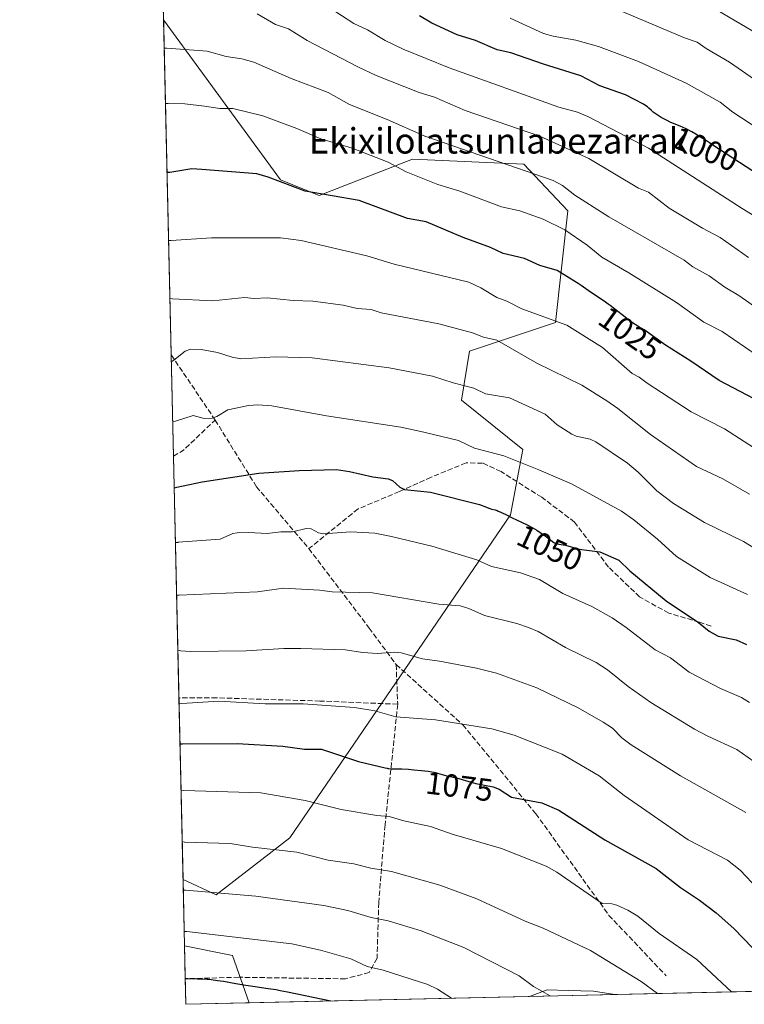
# Model space of a CAD drawing. Units: metres. Extents: x 654527 to 657977, y 4760249 to 4762638.
# Drawn here: x 654527 to 654755, y 4760249 to 4760559 of the extents above; entities that cross this region are included whole.
import ezdxf
from ezdxf.enums import TextEntityAlignment as Align

# ---------------------------------------------------------------- set-up
doc = ezdxf.new("R2010")
doc.units = ezdxf.units.M
doc.header["$MEASUREMENT"] = 0
doc.linetypes.add('DGN Style 3', pattern=[2.307223458686699, 1.648016756204785, -0.6592067024819142])
for name, color, linetype, lineweight in [('Arbolado forestal CxS', 92, 'Continuous', 0), ('Comarca CxS', 21, 'Continuous', 0), ('Comunidad Autónoma CxS', 142, 'Continuous', 0), ('Curva de nivel maestra', 30, 'Continuous', 30), ('Curva de nivel normal', 30, 'Continuous', 0), ('Espacio natural protegido CxS', 121, 'Continuous', 0), ('Municipio CxS', 4, 'Continuous', 0), ('Provincia CxS', 1, 'Continuous', 0), ('Rótulo de curva de nivel directora', 7, 'Continuous', 0), ('Senda', 7, 'DGN Style 3', 0), ('Texto cartográfico', 7, 'Continuous', 0)]:
    doc.layers.add(name, color=color, linetype=linetype, lineweight=lineweight)
doc.styles.add('Style-Arial', font='txt')

# ---------------------------------------------------------------- blocks, each defined once
blk = doc.blocks.new('*U6')
at = {"layer": 'Arbolado forestal CxS', "color": 92, "linetype": 'Continuous', "lineweight": 0}
for points in [[(654609.3079000004, 4760508.419700001, 1024.198699999994), (654621.5374999996, 4760503.524700001, 1024.720199999996), (654650.8898999998, 4760514.9463, 1017.801999999996), (654685.9502999998, 4760513.314900001, 1013.654500000004), (654699.8107000003, 4760498.629100001, 1016.926399999997), (654695.9232999999, 4760463.4233, 1029.469500000007), (654668.9017000003, 4760454.410700001, 1036.247900000002), (654666.3274999997, 4760438.959899999, 1040.805300000007), (654685.6287000002, 4760423.5089, 1043.232199999999), (654681.7685000002, 4760402.908100001, 1049.373399999997), (654612.2812999999, 4760301.1917, 1083.154599999994), (654589.1195, 4760283.165899999, 1089.615900000004), (654578.6604000004, 4760288.066500001, 1087.761199999994), (654572.5363999996, 4760558.846200001, 1011.858099999998)], [(654714.6369000003, 4760251.814900001, 1087.260599999994), (654687.8198999995, 4760251.202500001, 1090.601500000004), (654693.2836999996, 4760253.262499999, 1089.3217), (654699.9051000001, 4760253.078299999, 1088.7022), (654707.9594999999, 4760252.8543, 1087.974900000001)]]:
    blk.add_polyline3d(points, close=True, dxfattribs=at)
blk.add_3dface([(654599.5380999995, 4760249.1864, 1101.268599999996), (654579.5499999998, 4760248.730000001, 1101.955199999997), (654579.1331000002, 4760267.161699999, 1095.849100000007), (654594.2200999996, 4760264.073100001, 1096.528600000005)], dxfattribs=at)

msp = doc.modelspace()

# ---------------------------------------------------------------- linework, layer by layer
at = {"layer": 'Arbolado forestal CxS', "color": 92, "linetype": 'Continuous', "lineweight": 0, "extrusion": (-0.007284377609318906, 0.3220854785505383, 0.9466825668352172), "elevation": 1529496.629042608, "flags": 128}
msp.add_lwpolyline([(-762043.8348294256, -4491248.825528806), (-762043.8348294256, -4491322.000119854)], dxfattribs=at)
at = {"layer": 'Arbolado forestal CxS', "color": 92, "linetype": 'Continuous', "lineweight": 0, "extrusion": (-0.005673530911255886, 0.2508646012912618, 0.9680055593156349), "elevation": 1191521.443623234, "flags": 128}
msp.add_lwpolyline([(-762042.0409213619, -4592379.98802704), (-762042.0409213619, -4592489.012999652)], dxfattribs=at)
at = {"layer": 'Arbolado forestal CxS', "color": 92, "linetype": 'Continuous', "lineweight": 0, "extrusion": (-0.005407948561903207, 0.239114721114517, 0.9709762634785049), "elevation": 1135763.618081402, "flags": 128}
msp.add_lwpolyline([(-762045.0526882007, -4606453.085288232), (-762045.0526882007, -4606486.04889811)], dxfattribs=at)
at = {"layer": 'Arbolado forestal CxS', "color": 92, "linetype": 'Continuous', "lineweight": 0, "extrusion": (-0.00625603568653769, 0.2766194450765159, 0.9609591794780096), "elevation": 1313736.280231358, "flags": 128}
msp.add_lwpolyline([(-762042.650883112, -4558809.883792769), (-762042.650883112, -4558889.082845109)], dxfattribs=at)
at = {"layer": 'Arbolado forestal CxS', "color": 92, "linetype": 'Continuous', "lineweight": 0, "extrusion": (-0.007042494801256243, 0.3113863063181193, 0.9502573185745705), "elevation": 1478712.304235504, "flags": 128}
msp.add_lwpolyline([(-762045.2470781299, -4507938.979574036), (-762045.2470781299, -4507999.172031411)], dxfattribs=at)
at = {"layer": 'Arbolado forestal CxS', "color": 92, "linetype": 'Continuous', "lineweight": 0, "extrusion": (-0.00815695259669503, 0.3606570362821648, 0.932662836347895), "elevation": 1712506.533220368, "flags": 128}
msp.add_lwpolyline([(-762046.8531237866, -4424389.727460302), (-762046.8531237866, -4424412.147187072)], dxfattribs=at)
at = {"layer": 'Arbolado forestal CxS', "color": 92, "linetype": 'Continuous', "lineweight": 0, "extrusion": (0.02065948208275226, 0.3100291686754519, 0.9505025514802581), "elevation": 1490386.544052514, "flags": 128}
msp.add_lwpolyline([(-336621.6010050438, -4555661.569978456), (-336636.8599794051, -4555659.383099258), (-336643.1560110479, -4555644.128047904)], dxfattribs=at)
at = {"layer": 'Arbolado forestal CxS', "color": 92, "linetype": 'Continuous', "lineweight": 0, "extrusion": (-0.007233262409622766, 0.3198100103459098, 0.9474540818411533), "elevation": 1518684.614297873, "flags": 128}
msp.add_lwpolyline([(-762048.9863354082, -4494596.573283773), (-762048.9863354082, -4494607.533239657)], dxfattribs=at)
at = {"layer": 'Arbolado forestal CxS', "color": 92, "linetype": 'Continuous', "lineweight": 0, "extrusion": (-0.006948919411561959, 0.3071987149779832, 0.9516200197741154), "elevation": 1458842.314919384, "flags": 128}
msp.add_lwpolyline([(-762062.7453315763, -4514364.079848726), (-762062.7453315762, -4514372.541586758)], dxfattribs=at)
at = {"layer": 'Arbolado forestal CxS', "color": 92, "linetype": 'Continuous', "lineweight": 0, "extrusion": (0.5326628959848159, 0.01216349182087809, 0.8462400892818731), "elevation": 407563.5620566581, "flags": 128}
msp.add_lwpolyline([(4744064.508548897, -645610.0104988955), (4744064.508548897, -645285.719525705)], dxfattribs=at)
at = {"layer": 'Arbolado forestal CxS', "color": 92, "linetype": 'Continuous', "lineweight": 0, "extrusion": (0.1198945545811609, 0.00273791082553429, 0.9927828562309567), "elevation": 92609.37841540396, "flags": 128}
msp.add_lwpolyline([(4744063.946249746, -757555.0261728718), (4744063.946249745, -757466.0795163866)], dxfattribs=at)
at = {"layer": 'Arbolado forestal CxS', "color": 92, "linetype": 'Continuous', "lineweight": 0, "extrusion": (0.1235649917612872, 0.002821751824720982, 0.9923324697537982), "elevation": 95410.9819555499, "flags": 128}
msp.add_lwpolyline([(4744063.804677694, -757235.1945615596), (4744063.804677694, -757208.1632062995)], dxfattribs=at)
at = {"layer": 'Arbolado forestal CxS', "color": 92, "linetype": 'Continuous', "lineweight": 0, "extrusion": (0.03431231152467006, 0.0007834731141982154, 0.9994108521762776), "elevation": 27290.97031962161, "flags": 128}
msp.add_lwpolyline([(4744065.779674894, -762606.8225185043), (4744065.779674895, -762586.8174226007)], dxfattribs=at)
at = {"layer": 'Arbolado forestal CxS', "color": 92, "linetype": 'Continuous', "lineweight": 0}
for points in [[(655049.4700999996, 4760259.460100001, 882.6489000000003), (654714.6369000003, 4760251.814900001, 1087.260599999994), (654707.9594999999, 4760252.8543, 1087.974900000001), (654699.9051000001, 4760253.078299999, 1088.7022), (654693.2836999996, 4760253.262499999, 1089.3217), (654687.8198999995, 4760251.202500001, 1090.601500000004), (654599.5380999995, 4760249.1864, 1101.268599999996), (654594.2200999996, 4760264.073100001, 1096.528600000005), (654579.1331000002, 4760267.161699999, 1095.849100000007), (654578.6604000004, 4760288.066500001, 1087.761199999994), (654589.1195, 4760283.165899999, 1089.615900000004), (654612.2812999999, 4760301.1917, 1083.154599999994), (654681.7685000002, 4760402.908100001, 1049.373399999997), (654685.6287000002, 4760423.5089, 1043.232199999999), (654666.3274999997, 4760438.959899999, 1040.805300000007), (654668.9017000003, 4760454.410700001, 1036.247900000002), (654695.9232999999, 4760463.4233, 1029.469500000007), (654699.8107000003, 4760498.629100001, 1016.926399999997), (654685.9502999998, 4760513.314900001, 1013.654500000004), (654650.8898999998, 4760514.9463, 1017.801999999996), (654621.5374999996, 4760503.524700001, 1024.720199999996), (654609.3079000004, 4760508.419700001, 1024.198699999994), (654572.5363999996, 4760558.846200001, 1011.858099999998), (654570.9700999996, 4760628.101600001, 988.2835999999952)], [(654578.6604000004, 4760288.066500001, 1087.761199999994), (654589.1195, 4760283.165899999, 1089.615900000004), (654612.2812999999, 4760301.1917, 1083.154599999994), (654681.7685000002, 4760402.908100001, 1049.373399999997), (654685.6287000002, 4760423.5089, 1043.232199999999), (654666.3274999997, 4760438.959899999, 1040.805300000007), (654668.9017000003, 4760454.410700001, 1036.247900000002), (654695.9232999999, 4760463.4233, 1029.469500000007), (654699.8107000003, 4760498.629100001, 1016.926399999997), (654685.9502999998, 4760513.314900001, 1013.654500000004), (654650.8898999998, 4760514.9463, 1017.801999999996), (654621.5374999996, 4760503.524700001, 1024.720199999996), (654609.3079000004, 4760508.419700001, 1024.198699999994), (654572.5363999996, 4760558.846200001, 1011.858099999998)], [(654714.6361999996, 4760251.814999999, 1087.260699999999), (654707.9594999999, 4760252.8543, 1087.974900000001), (654699.9051000001, 4760253.078299999, 1088.7022), (654693.2836999996, 4760253.262499999, 1089.3217), (654687.8202000001, 4760251.202600001, 1090.601500000004)]]:
    msp.add_polyline3d(points, dxfattribs=at)
at = {"layer": 'Comarca CxS', "color": 21, "linetype": 'Continuous', "lineweight": 0, "flags": 128}
msp.add_lwpolyline([(657976.7900012061, 4760326.309982379), (654579.5500011812, 4760248.72998238), (654527.2300011823, 4762562.119982358), (656601.1763262239, 4762609.484914933)], dxfattribs=at)
at = {"layer": 'Comunidad Autónoma CxS', "color": 142, "linetype": 'Continuous', "lineweight": 0, "flags": 128}
msp.add_lwpolyline([(657976.7900012061, 4760326.309982379), (654579.5500011812, 4760248.72998238), (654527.2300011823, 4762562.119982358), (656601.1763262239, 4762609.484914933)], dxfattribs=at)
at = {"layer": 'Curva de nivel maestra', "color": 30, "linetype": 'Continuous', "lineweight": 30, "flags": 128}
for points, elevation in [([(654759.9000000004, 4760509.9801), (654745.8600000005, 4760519.0801), (654744.4199999999, 4760520.0601), (654742.8399999999, 4760521.0701), (654740.9100000003, 4760522.2601), (654740.1200000001, 4760522.7501), (654738.9199999999, 4760523.530099999), (654738.3099999997, 4760523.880100001), (654737.54, 4760524.270099999), (654737.0599999997, 4760524.4901), (654735.2199999997, 4760525.280099999), (654732.3099999997, 4760526.5101), (654730.9199999999, 4760527.1501), (654730.2999999998, 4760527.470100001), (654729.1900000004, 4760528.0801), (654728.2400000002, 4760528.670100001), (654727.6900000004, 4760529.050100001), (654726.75, 4760529.770099999), (654726.1399999997, 4760530.290100001), (654725.3300000001, 4760530.9901), (654724.8799999999, 4760531.360099999), (654724.0499999998, 4760531.960100001), (654723.7000000002, 4760532.200099999), (654718.0499999998, 4760535.210100001), (654709.9400000004, 4760538.050100001), (654703.9699999997, 4760541.170100001), (654692.2199999997, 4760544.8201), (654681.9299999997, 4760548.460100001), (654677.6200000001, 4760549.360099999), (654670.79, 4760552.290100001), (654664.9600000001, 4760554.0601), (654657.0599999997, 4760557.790100001), (654653.0899999999, 4760560.030099999)], 1000), ([(654762.9699999997, 4760437.0801), (654747.5199999996, 4760445.210100001), (654738.6100000005, 4760451.3301), (654730.6200000001, 4760456.340100001), (654723.8300000001, 4760461.1801), (654723.4800000006, 4760461.380100001), (654722.3499999996, 4760462.0101), (654721.5300000003, 4760462.5101), (654720.1600000003, 4760463.4001), (654719.4299999997, 4760463.9301), (654717.8600000005, 4760465.110099999), (654714.6699999999, 4760467.640100001), (654713.1900000004, 4760468.790100001), (654712.5199999996, 4760469.300100001), (654711.2800000003, 4760470.1801), (654707.9600000001, 4760472.390100001), (654706.2599999999, 4760473.5701), (654704.0599999997, 4760475.100099999), (654703.1100000005, 4760475.7401), (654702.5800000001, 4760476.0601), (654696.4299999997, 4760479.9001), (654691.0099999999, 4760481.390100001), (654686.2400000002, 4760483.6501), (654679.5099999999, 4760485.2501), (654675.5199999996, 4760487.100099999), (654666.8899999997, 4760490.2501), (654655.2000000002, 4760495.200099999), (654649.3399999999, 4760496.190099999), (654634.1299999999, 4760501.890100001), (654617.1500000004, 4760504.870100001), (654605.4600000001, 4760509.280099999), (654601.8600000005, 4760510.3101), (654584.6100000005, 4760511.710100001), (654581.4699999997, 4760511.860099999), (654574.4900000002, 4760510.7501), (654573.6299999999, 4760510.6801), (654573.6256999997, 4760510.6786)], 1025), ([(654575.8718999998, 4760411.3606), (654575.8762999997, 4760411.361600001), (654576.7300000006, 4760411.5601), (654584.7400000002, 4760413.270099999), (654602.5499999998, 4760416.0101), (654615.1900000004, 4760416.880100001), (654627.0099999999, 4760417.140100001), (654631.1200000001, 4760416.5701), (654638.4100000003, 4760414.8201), (654643.2999999998, 4760414.2401), (654644.6699999999, 4760413.6601), (654646.8899999997, 4760411.5801), (654648.4000000004, 4760410.870100001), (654656.5999999996, 4760410.020099999), (654672.04, 4760406.1501), (654674.2699999996, 4760405.290100001), (654674.4000000004, 4760405.2301), (654675.2699999996, 4760404.880100001), (654675.8200000003, 4760404.710100001), (654676.9400000004, 4760404.420100001), (654677.5800000001, 4760404.210100001), (654677.9400000004, 4760404.0801), (654678.7300000006, 4760403.7301), (654680.6900000004, 4760402.7601), (654682.54, 4760401.850099999), (654683.4800000006, 4760401.4101), (654685.5, 4760400.470100001), (654687.0700000003, 4760399.710100001), (654688.6299999999, 4760398.9001), (654689.3799999999, 4760398.470100001), (654690.0999999996, 4760398.030099999), (654691.4500000002, 4760397.1501), (654692.6600000003, 4760396.290100001), (654694.54, 4760394.870100001), (654695.4400000004, 4760394.2301), (654695.8799999999, 4760393.9801), (654696.1500000004, 4760393.870100001), (654696.3200000003, 4760393.8101), (654696.7000000002, 4760393.7401), (654697.0300000003, 4760393.700099999), (654699.1500000004, 4760393.380100001), (654703.4199999999, 4760392.0701), (654709.8700000001, 4760391.2601), (654715.8499999996, 4760388.640100001), (654719.3300000001, 4760385.2601), (654730.7599999999, 4760375.840100001), (654741.0300000003, 4760369.030099999), (654744.3300000001, 4760366.2301), (654747.2199999997, 4760364.7301), (654752.8300000001, 4760363.5601), (654756.1100000005, 4760362.0801)], 1050), ([(654577.6947999997, 4760330.76), (654578.5499999998, 4760330.7401), (654595.7000000002, 4760330.890100001), (654610.0599999997, 4760330.0101), (654616.9000000004, 4760329.110099999), (654622.25, 4760329.090100001), (654633.9400000004, 4760325.1601), (654642.3099999997, 4760323.2501), (654642.9000000004, 4760323.100099999), (654643.2100000001, 4760323.030099999), (654643.5, 4760322.9901), (654644.0899999999, 4760322.940099999), (654646.6399999997, 4760322.890100001), (654647.5300000003, 4760322.860099999), (654649.6200000001, 4760322.7401), (654651.3200000003, 4760322.610099999), (654653.79, 4760322.370100001), (654655.8700000001, 4760322.110099999), (654657.0199999996, 4760321.920100001), (654657.6799999997, 4760321.800100001), (654658.7800000003, 4760321.5601), (654661.75, 4760320.7301), (654662.7699999996, 4760320.4901), (654665.1699999999, 4760319.920100001), (654666.9199999999, 4760319.460100001), (654667.5700000003, 4760319.270099999), (654670.8799999999, 4760318.2601), (654676.3600000005, 4760317.1801), (654678.2400000002, 4760316.4801), (654682.1399999997, 4760313.920100001), (654691.6600000003, 4760312.1601), (654696.9900000002, 4760309.890100001), (654711.4900000002, 4760300.550100001), (654727.7000000002, 4760291.4901), (654735.2699999996, 4760285.530099999), (654741.3200000003, 4760281.550100001), (654746.5199999996, 4760277.5101), (654752.0800000001, 4760272.5601), (654757.9800000006, 4760266.5101)], 1075), ([(654579.3647999996, 4760256.92), (654580.2199999997, 4760256.9001), (654586.29, 4760256.620100001), (654586.4699999997, 4760256.610099999), (654587.5, 4760256.520099999), (654589.4800000006, 4760256.280099999), (654591.4100000003, 4760256.0001), (654595.2800000003, 4760255.3201), (654598.4000000004, 4760254.790100001), (654600.6699999999, 4760254.450099999), (654605.5099999999, 4760253.7501), (654608.0199999996, 4760253.350099999), (654609.2699999996, 4760253.130100001), (654611.5199999996, 4760252.690099999), (654625.2072000002, 4760249.772800001)], 1100), ([(654625.2072000002, 4760249.772800001), (654625.2079999996, 4760249.772600001)], 1100)]:
    msp.add_lwpolyline(points, dxfattribs=dict(at, elevation=elevation))
at = {"layer": 'Curva de nivel normal', "color": 30, "linetype": 'Continuous', "lineweight": 0, "flags": 128}
for points, elevation in [([(654735.6799999997, 4760568.560000001), (654763.4000000004, 4760552.130000001)], 985), ([(654620.8200000003, 4760565.310000001), (654632.4600000001, 4760557.680000001), (654636.7699999996, 4760555.600000001), (654642.3600000005, 4760552.289999999), (654648.0099999999, 4760549.58), (654662.4900000002, 4760543.730000001), (654697.04, 4760531.32), (654702.9199999999, 4760529.74), (654706.1399999997, 4760528.33), (654725.2400000002, 4760518.33), (654754.7300000006, 4760499.359999999), (654765.3300000001, 4760492.9)], 1005), ([(654756.7800000003, 4760483.91), (654747.79, 4760490.279999999), (654742.2199999997, 4760493.230000001), (654731.7999999998, 4760499.460000001), (654725.2400000002, 4760504.480000001), (654722.0599999997, 4760505.77), (654706.4500000002, 4760515.140000001), (654691, 4760522.17), (654667.5599999997, 4760530.230000001), (654657.8099999997, 4760534.42), (654652.9800000006, 4760535.880000001), (654639.4800000006, 4760541.289999999), (654633.7599999999, 4760543.960000001), (654617.79, 4760552.300000001), (654611.8899999997, 4760555.949999999), (654607.75, 4760557.33), (654601.9699999997, 4760560.640000001)], 1010), ([(654714.9400000004, 4760562.310000001), (654736.6100000005, 4760553.140000001), (654740.5999999996, 4760551.800000001), (654743.4299999997, 4760549.76), (654750.7999999998, 4760545.430000001), (654770.5599999997, 4760531.74)], 990), ([(654681.7300000006, 4760559.359999999), (654692.1699999999, 4760554.51), (654695.2699999996, 4760553.619999999), (654702.3799999999, 4760552.4), (654709.4600000001, 4760550.41), (654722.1100000005, 4760545.720000001), (654737.1200000001, 4760538.890000001), (654747.7699999996, 4760532.83), (654751.7800000003, 4760529.710000001), (654760.3300000001, 4760524.199999999)], 995), ([(654572.7389000002, 4760549.8902), (654573.6100000005, 4760549.850000001), (654586.2599999999, 4760548.9), (654592.2999999998, 4760547.25), (654597.1299999999, 4760546.560000001), (654601.0099999999, 4760545.449999999), (654612.7599999999, 4760540.32), (654624.3499999996, 4760535.960000001), (654631.0499999998, 4760532.17), (654642.9500000002, 4760527.439999999), (654654.79, 4760522.16), (654695.1799999997, 4760508.16), (654698.1699999999, 4760506.630000001), (654702.0700000003, 4760503.630000001), (654712.79, 4760496.75), (654736.4400000004, 4760483.07), (654739.2199999997, 4760480.99), (654744.3700000001, 4760478.130000001), (654749.3300000001, 4760474.550000001), (654753.6600000003, 4760472), (654760.7300000006, 4760467)], 1015), ([(654573.1331000002, 4760532.460000001), (654574, 4760532.470000001), (654579.2000000002, 4760532.310000001), (654585.4500000002, 4760531.609999999), (654590.2800000003, 4760530.9), (654594.3399999999, 4760530.850000001), (654603.75, 4760528.57), (654614.4800000006, 4760524.57), (654622.0300000003, 4760521.350000001), (654631.8899999997, 4760518.369999999), (654643.2999999998, 4760513.980000001), (654648.8899999997, 4760510.930000001), (654658.8600000005, 4760506.949999999), (654665.8799999999, 4760504.880000001), (654678.9699999997, 4760499.930000001), (654684.7400000002, 4760498.65), (654692.04, 4760495.99), (654698.9100000003, 4760492.640000001), (654705.9500000002, 4760487.83), (654710.5800000001, 4760484.050000001), (654719.0499999998, 4760479.15), (654734.0499999998, 4760469.789999999), (654742.6500000004, 4760463.58), (654748.4500000002, 4760460.67), (654763.1600000003, 4760450.550000001)], 1020), ([(654574.1098999997, 4760489.27), (654574.9699999997, 4760489.300000001), (654587.6799999997, 4760490.140000001), (654609.3899999997, 4760490.100000001), (654615.8899999997, 4760489.27), (654636.5499999998, 4760484.51), (654645.1299999999, 4760481.82), (654668.6399999997, 4760476.17), (654672.4500000002, 4760474.350000001), (654677.4500000002, 4760471.369999999), (654680.6299999999, 4760470.210000001), (654685.3700000001, 4760467.779999999), (654699.5199999996, 4760462.680000001), (654710.7599999999, 4760455.560000001), (654720.0700000003, 4760447.449999999), (654722.3300000001, 4760446.27), (654724.7800000003, 4760444.359999999), (654738.7300000006, 4760435.32), (654749.1699999999, 4760429.949999999), (654761.5999999996, 4760422.01)], 1030), ([(654757.0300000003, 4760409.430000001), (654748.6399999997, 4760414.279999999), (654740.3799999999, 4760418.130000001), (654725.8399999999, 4760428.230000001), (654715.6100000005, 4760436.4), (654712.0899999999, 4760438.84), (654704.2599999999, 4760443.699999999), (654690.0700000003, 4760450.640000001), (654677.4699999997, 4760457.960000001), (654673.2999999998, 4760458.869999999), (654669.8399999999, 4760460.189999999), (654659.2400000002, 4760463.02), (654641.0899999999, 4760466.480000001), (654637.8700000001, 4760467.52), (654633.4800000006, 4760467.92), (654629.04, 4760468.92), (654619.5499999998, 4760470.220000001), (654613.3499999996, 4760470.430000001), (654605.2100000001, 4760471.199999999), (654601.0300000003, 4760471.01), (654597.9900000002, 4760471.300000001), (654588.0800000001, 4760470.310000001), (654575.3899999997, 4760470.970000001), (654574.5221999995, 4760471.039899999)], 1035), ([(654758.9800000006, 4760392.220000001), (654755.1299999999, 4760394.449999999), (654742.9100000003, 4760400.49), (654733.1299999999, 4760406.439999999), (654727.8300000001, 4760410.439999999), (654721.9900000002, 4760416.359999999), (654718.6799999997, 4760419.180000001), (654708.6100000005, 4760425.84), (654706.8899999997, 4760426.699999999), (654702.4900000002, 4760427.640000001), (654701.0599999997, 4760428.300000001), (654696.5300000003, 4760431.25), (654692.6900000004, 4760434.550000001), (654681.4600000001, 4760439.779999999), (654673.9299999997, 4760441.02), (654670.2100000001, 4760442.789999999), (654663.7599999999, 4760444.449999999), (654657.2400000002, 4760446.609999999), (654643.5300000003, 4760449.17), (654619.29, 4760452.33), (654607.8700000001, 4760452.640000001), (654596.9000000004, 4760452.060000001), (654594.1200000001, 4760452.51), (654589.4800000006, 4760453.980000001), (654584.3399999999, 4760454.99), (654581.1500000004, 4760455.029999999), (654579.3799999999, 4760454.430000001), (654575.8200000003, 4760451.57), (654574.9744999995, 4760451.0428)], 1040), ([(654756.4400000004, 4760377.83), (654744.6399999997, 4760383.15), (654734.0300000003, 4760389.720000001), (654728.1299999999, 4760395.210000001), (654720.6500000004, 4760401.289999999), (654716.6900000004, 4760404.029999999), (654701, 4760412.699999999), (654690.6799999997, 4760417.039999999), (654679.6799999997, 4760421.439999999), (654670.4500000002, 4760423.859999999), (654665.4100000003, 4760426.289999999), (654654.5199999996, 4760428.970000001), (654647.2400000002, 4760430.49), (654623.8499999996, 4760434.039999999), (654606.5999999996, 4760437.26), (654602.2100000001, 4760437.57), (654599.2699999996, 4760437.33), (654592.75, 4760435.92), (654589.2800000003, 4760433.82), (654587.8600000005, 4760433.33), (654585.3200000003, 4760433.220000001), (654581.9000000004, 4760434.140000001), (654576.2599999999, 4760432.390000001), (654575.4003999997, 4760432.210100001)], 1045), ([(654576.2599999999, 4760394.199999999), (654577, 4760394.230000001), (654577.1200000001, 4760394.24), (654590.3600000005, 4760395.199999999), (654594.3200000003, 4760396.970000001), (654595.7199999997, 4760397.220000001), (654599.3600000005, 4760397.350000001), (654605.1200000001, 4760397.02), (654609.4299999997, 4760397.539999999), (654613.1600000003, 4760397.5), (654617.4100000003, 4760398.58), (654618.9900000002, 4760398.480000001), (654621.29, 4760397.27), (654622.9299999997, 4760396.92), (654631.5099999999, 4760397.5), (654639.0899999999, 4760397.09), (654644.3399999999, 4760396.119999999), (654656.9800000006, 4760393), (654671.1799999997, 4760388.75), (654675.79, 4760386.630000001), (654684.9500000002, 4760384.67), (654690.9100000003, 4760382.57), (654698.2999999998, 4760378.140000001), (654707.4000000004, 4760374.029999999), (654713.7599999999, 4760370.470000001), (654718.2400000002, 4760367.449999999), (654727.3899999997, 4760360.34), (654732.1200000001, 4760357.82), (654738.0700000003, 4760353.34), (654747.9000000004, 4760348.210000001), (654754.5499999998, 4760345.33), (654757.0999999996, 4760343.82)], 1055), ([(654576.6352000004, 4760377.6095), (654576.6399999997, 4760377.609999999), (654577.4900000002, 4760377.630000001), (654602.1200000001, 4760378.640000001), (654610.3300000001, 4760379.77), (654621.6200000001, 4760379.17), (654625.6600000003, 4760378.630000001), (654638.2999999998, 4760378.359999999), (654659.2300000006, 4760374.710000001), (654665.9299999997, 4760374.199999999), (654668.6200000001, 4760373.439999999), (654673.5599999997, 4760371.16), (654683.8300000001, 4760368.640000001), (654687.4900000002, 4760367.430000001), (654690.5300000003, 4760366.17), (654699.0899999999, 4760361.130000001), (654708.7400000002, 4760356.4), (654712.3600000005, 4760354.029999999), (654718.8399999999, 4760348.789999999), (654725.9699999997, 4760343.800000001), (654739.7400000002, 4760335.390000001), (654743.9299999997, 4760333.180000001), (654753.0800000001, 4760329.02), (654758.4400000004, 4760325.220000001)], 1060), ([(654577.0285, 4760360.220000001), (654577.8899999997, 4760360.100000001), (654581.0599999997, 4760359.880000001), (654598.5599999997, 4760360.09), (654610.3600000005, 4760360.779999999), (654615.8099999997, 4760360.75), (654629.6699999999, 4760360.4), (654635.2999999998, 4760359.5), (654639.9299999997, 4760359.189999999), (654645.2999999998, 4760359.609999999), (654647.3399999999, 4760359.449999999), (654654.04, 4760357.51), (654659.3899999997, 4760356.800000001), (654671.0300000003, 4760354.550000001), (654677.3600000005, 4760352.980000001), (654690.0700000003, 4760348.359999999), (654703.0599999997, 4760342.130000001), (654711, 4760337.560000001), (654713.9400000004, 4760335.74), (654716.8799999999, 4760332.689999999), (654719.7800000003, 4760330.460000001), (654735.3600000005, 4760320.67), (654755.9199999999, 4760309.180000001)], 1065), ([(654577.4095999999, 4760343.369999999), (654578.2699999996, 4760343.439999999), (654589.9400000004, 4760344.220000001), (654604.5099999999, 4760343.380000001), (654616.54, 4760343.42), (654632.6900000004, 4760342.210000001), (654639.04, 4760341.119999999), (654645.6500000004, 4760339.26), (654658.1399999997, 4760338.350000001), (654675.9299999997, 4760335.539999999), (654682.9000000004, 4760333.550000001), (654698.0099999999, 4760327.550000001), (654709.7199999997, 4760320.720000001), (654717.6299999999, 4760314.480000001), (654737.7100000001, 4760300.51), (654750.1500000004, 4760294.15), (654754.1100000005, 4760290.930000001), (654759.6900000004, 4760285.109999999)], 1070), ([(654578.0245000003, 4760316.1796), (654578.8799999999, 4760316.109999999), (654603.1900000004, 4760315.34), (654617.0800000001, 4760312.890000001), (654628.4199999999, 4760310.039999999), (654639.6900000004, 4760308.16), (654643.5700000003, 4760307.84), (654648.2100000001, 4760306.529999999), (654656.6100000005, 4760304.779999999), (654663.4000000004, 4760302.289999999), (654678.9600000001, 4760297.779999999), (654693.0099999999, 4760292.199999999), (654696.4199999999, 4760290.300000001), (654710.6900000004, 4760280.529999999), (654713.7300000006, 4760280.380000001), (654715.25, 4760280), (654718.7199999997, 4760278.42), (654721.8799999999, 4760276.52), (654728.6200000001, 4760271.08), (654740.4900000002, 4760262.800000001), (654751.4148000004, 4760252.654800001)], 1080), ([(654728.1260000002, 4760252.123000001), (654722.9699999997, 4760255.949999999), (654706.9299999997, 4760265.640000001), (654692.1200000001, 4760272.720000001), (654686.3600000005, 4760274.869999999), (654671.1799999997, 4760281.960000001), (654659.5199999996, 4760286.300000001), (654644.2699999996, 4760290.52), (654637.8099999997, 4760291.57), (654632.4600000001, 4760292.939999999), (654624.3399999999, 4760294.109999999), (654614.5499999998, 4760296.699999999), (654600.5099999999, 4760298.26), (654593.5199999996, 4760299.42), (654579.25, 4760299.800000001), (654579.1600000003, 4760299.810000001), (654578.3914000001, 4760299.9597)], 1085), ([(654578.7364999996, 4760284.700099999), (654578.7400000002, 4760284.699999999), (654579.5899999999, 4760284.640000001), (654601.5999999996, 4760282.810000001), (654623.0199999996, 4760279.850000001), (654630.5199999996, 4760278.300000001), (654637.9000000004, 4760276.039999999), (654643.2999999998, 4760274.970000001), (654653.6399999997, 4760271.850000001), (654667.0800000001, 4760266.67), (654684.5199999996, 4760257.75), (654688.9900000002, 4760254.32), (654694.3184000002, 4760251.351)], 1090), ([(654579.0305000005, 4760271.699999999), (654579.8899999997, 4760271.619999999), (654612.9100000003, 4760267.800000001), (654621.9299999997, 4760265.789999999), (654631.5199999996, 4760263.01), (654636.6200000001, 4760260.609999999), (654641.7300000006, 4760259.49), (654655.79, 4760254.99), (654658.8499999996, 4760253.539999999), (654663.2286, 4760250.641000001)], 1095), ([(654694.3184000002, 4760251.351), (654694.3210000005, 4760251.349500001)], 1090)]:
    msp.add_lwpolyline(points, dxfattribs=dict(at, elevation=elevation))
at = {"layer": 'Espacio natural protegido CxS', "color": 121, "linetype": 'Continuous', "lineweight": 0, "flags": 128}
msp.add_lwpolyline([(657976.7900012061, 4760326.309982379), (654579.5500011812, 4760248.72998238), (654527.2300011823, 4762562.119982358), (656601.1763262239, 4762609.484914933)], dxfattribs=at)
msp.add_lwpolyline([(657976.7900012061, 4760326.309982379), (654579.5500011812, 4760248.72998238), (654527.2300011823, 4762562.119982358), (656601.1763262239, 4762609.484914933)], dxfattribs=at)
at = {"layer": 'Municipio CxS', "color": 4, "linetype": 'Continuous', "lineweight": 0, "flags": 128}
msp.add_lwpolyline([(657976.7900012061, 4760326.309982379), (654579.5500011812, 4760248.72998238), (654527.2300011823, 4762562.119982358), (656601.1763262239, 4762609.484914933)], dxfattribs=at)
at = {"layer": 'Provincia CxS', "color": 1, "linetype": 'Continuous', "lineweight": 0, "flags": 128}
msp.add_lwpolyline([(657976.7900012061, 4760326.309982379), (654579.5500011812, 4760248.72998238), (654527.2300011823, 4762562.119982358), (656601.1763262239, 4762609.484914933)], dxfattribs=at)
at = {"layer": 'Senda', "color": 7, "linetype": 'DGN Style 3', "lineweight": 0, "extrusion": (-0.08385827843263857, 0.1245774257484906, 0.9886598273077517), "elevation": 539205.6431414258, "flags": 128}
msp.add_lwpolyline([(-3201312.100258908, -3542748.324534183), (-3201312.100258908, -3542773.425020838)], dxfattribs=at)
at = {"layer": 'Senda', "color": 7, "linetype": 'DGN Style 3', "lineweight": 0, "extrusion": (-0.6717954977893348, 0.7272417351203655, 0.1407489532788793), "elevation": 3022385.89556075, "flags": 128}
msp.add_lwpolyline([(-3711006.237231903, -428599.963439159), (-3711006.241583874, -428599.9554926727), (-3711009.836768827, -428594.8354920776), (-3711023.628536061, -428596.2050253454)], dxfattribs=at)
at = {"layer": 'Senda', "color": 7, "linetype": 'DGN Style 3', "lineweight": 0, "extrusion": (-0.02473640871547622, 0.6184102178869054, 0.7854660479593827), "elevation": 2928503.418262445, "flags": 128}
msp.add_lwpolyline([(-844384.7722733619, -3714893.162136946), (-844384.7722733619, -3714877.235291939)], dxfattribs=at)
at = {"layer": 'Senda', "color": 7, "linetype": 'DGN Style 3', "lineweight": 0}
for points in [[(654588.7801000001, 4760432.7501, 1067.985000000001), (654601.7801000001, 4760411.7501, 1077.558999999994), (654618.2801000001, 4760392.2501, 1077.105299999996), (654637.2801000001, 4760367.2501, 1076.960099999997), (654645.7801000001, 4760355.7501, 1074.988800000007)], [(654744.9512999998, 4760367.8739, 1056.925499999998), (654741.3142999997, 4760369.086300001, 1059.435299999997), (654731.6152999997, 4760371.915100001, 1060.002399999998), (654722.4550999999, 4760377.0341, 1061.0245), (654712.6215000004, 4760386.4637, 1060.2163), (654701.9795000004, 4760400.607899999, 1068.066699999996), (654691.6069, 4760408.4211, 1061.6057), (654678.8097000001, 4760416.503500001, 1061.319300000003), (654673.0170999998, 4760419.197699999, 1059.621400000004), (654667.7801000001, 4760419.2501, 1062.157699999996), (654656.7801000001, 4760414.7501, 1069.641900000003), (654646.7801000001, 4760410.2501, 1072.219100000002), (654633.7801000001, 4760404.7501, 1063.575899999996), (654618.2801000001, 4760392.2501, 1077.105299999996)], [(654645.7801000001, 4760355.7501, 1074.988800000007), (654666.7801000001, 4760336.7501, 1081.121700000003), (654689.7801000001, 4760308.7501, 1094.758000000002), (654712.7801000001, 4760276.7501, 1104.708299999999), (654730.7801000001, 4760257.7501, 1105.764800000004)], [(654646.2801000001, 4760343.2501, 1084.846000000005), (654621.7801000001, 4760344.2501, 1078.239499999996), (654589.2801000001, 4760345.2501, 1081.922000000006), (654577.3671000004, 4760345.2501, 1079.224300000002)], [(654646.2801000001, 4760343.2501, 1084.846000000005), (654642.2801000001, 4760305.2501, 1100.695000000007), (654640.2801000001, 4760280.7501, 1099.654800000004), (654639.7801000001, 4760263.2501, 1097.6112), (654637.2801000001, 4760258.7501, 1099.819300000003), (654629.7801000001, 4760256.7501, 1120.162200000006), (654596.2801000001, 4760257.2501, 1125.1639), (654579.3679000001, 4760256.780300001, 1123.412500000006)]]:
    msp.add_polyline3d(points, dxfattribs=at)

# ---------------------------------------------------------------- block references
at = {"layer": 'Arbolado forestal CxS', "color": 92, "linetype": 'Continuous', "lineweight": 0}
msp.add_blockref('*U6', (0, 0), dxfattribs=at)

# ---------------------------------------------------------------- texts
at = {"layer": 'Rótulo de curva de nivel directora', "color": 7, "linetype": 'Continuous', "lineweight": 0, "style": 'Style-Arial'}
for s, rotation, p in [('1000', 337.0871450755131, (654743.1991779659, 4760518.084610855)), ('1025', 324.6375121733937, (654719.4390774255, 4760460.061666016)), ('1050', 335.0453379426789, (654694.1515909854, 4760392.561402232)), ('1075', 352.8750651879178, (654665.6860024399, 4760317.333674708))]:
    msp.add_text(s, height=7.000000000000002, rotation=rotation, dxfattribs=at).set_placement(p, align=Align.MIDDLE_CENTER)
at = {"layer": 'Texto cartográfico', "color": 7, "linetype": 'Continuous', "lineweight": 0, "style": 'Style-Arial'}
msp.add_text('Ekixilolatsunlabezarrak', height=8, dxfattribs=at).set_placement((654677.9642426831, 4760520.680149999), align=Align.MIDDLE_CENTER)

doc.saveas('drawing.dxf')
